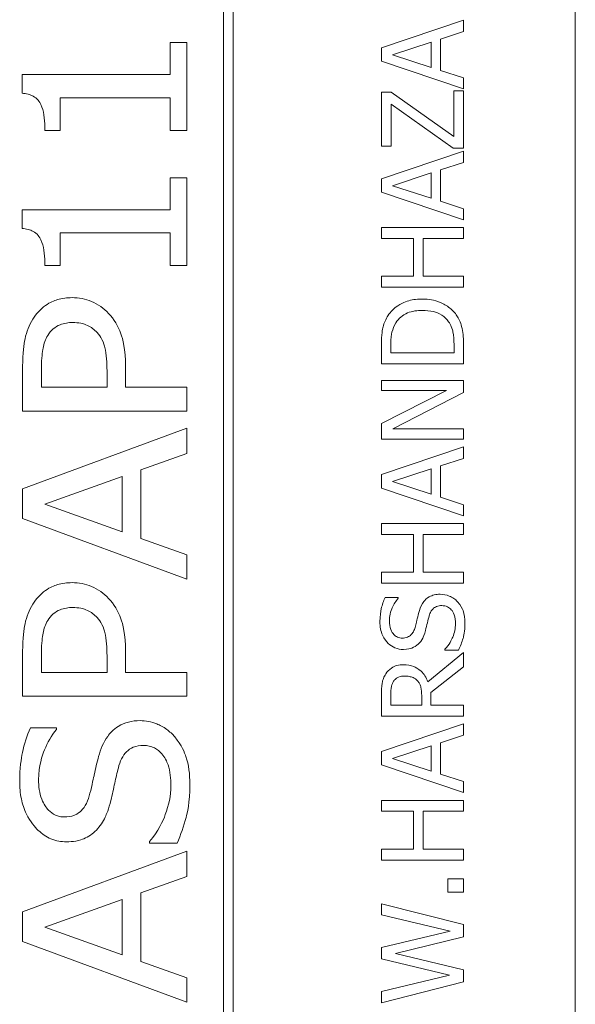
# Model space of a CAD drawing. Units: inches. Extents: x 0.1 to 10.9, y 0.1 to 8.4.
# Drawn here: x 7.7 to 7.7, y 4.6 to 4.7 of the extents above; entities that cross this region are included whole.
import ezdxf

# ---------------------------------------------------------------- set-up
doc = ezdxf.new("R2010")
doc.units = ezdxf.units.IN
doc.header["$MEASUREMENT"] = 0
doc.layers.add('Visible (ANSI)', color=7, linetype='Continuous', lineweight=5)

msp = doc.modelspace()

# ---------------------------------------------------------------- linework, layer by layer
at = {"layer": 'Visible (ANSI)'}
for p, q in [((7.721319, 4.438594), (7.721319, 4.821406)), ((7.680304, 4.452266), (7.680304, 4.807734)), ((7.679142, 4.806572), (7.679142, 4.453428)), ((7.707921, 4.736815), (7.698077, 4.733496)), ((7.707921, 4.735435), (7.707921, 4.736815)), ((7.705169, 4.734541), (7.707921, 4.735435)), ((7.705169, 4.730784), (7.705169, 4.734541)), ((7.674767, 4.734127), (7.672757, 4.734127)), ((7.672757, 4.734127), (7.672757, 4.730298)), ((7.674767, 4.723597), (7.674767, 4.734127)), ((7.698077, 4.733496), (7.698077, 4.731885)), ((7.699417, 4.732659), (7.704052, 4.734182)), ((7.704052, 4.734182), (7.704052, 4.731143)), ((7.704052, 4.731143), (7.699417, 4.732659)), ((7.698077, 4.731885), (7.707921, 4.728566)), ((7.707921, 4.729891), (7.705169, 4.730784)), ((7.672757, 4.730298), (7.655015, 4.730298)), ((7.655015, 4.730298), (7.655015, 4.728048)), ((7.707921, 4.728566), (7.707921, 4.729891)), ((7.659562, 4.723597), (7.659562, 4.727506)), ((7.659562, 4.727506), (7.672757, 4.727506)), ((7.672757, 4.727506), (7.672757, 4.723597)), ((7.699258, 4.728199), (7.698077, 4.728199)), ((7.698077, 4.728199), (7.698077, 4.721698)), ((7.706756, 4.722879), (7.699258, 4.728199)), ((7.707921, 4.728335), (7.706756, 4.728335)), ((7.706756, 4.728335), (7.706756, 4.722879)), ((7.707921, 4.721459), (7.707921, 4.728335)), ((7.699242, 4.721698), (7.699242, 4.726724)), ((7.699242, 4.726724), (7.706701, 4.721459)), ((7.65776, 4.723597), (7.659562, 4.723597)), ((7.672757, 4.723597), (7.674767, 4.723597)), ((7.698077, 4.721698), (7.699242, 4.721698)), ((7.706701, 4.721459), (7.707921, 4.721459)), ((7.707921, 4.721124), (7.698077, 4.717805)), ((7.707921, 4.719744), (7.707921, 4.721124)), ((7.705169, 4.71885), (7.707921, 4.719744)), ((7.674767, 4.717917), (7.672757, 4.717917)), ((7.672757, 4.717917), (7.672757, 4.714088)), ((7.674767, 4.707387), (7.674767, 4.717917)), ((7.698077, 4.717805), (7.698077, 4.716194)), ((7.699417, 4.716968), (7.704052, 4.718491)), ((7.704052, 4.718491), (7.704052, 4.715452)), ((7.705169, 4.715093), (7.705169, 4.71885)), ((7.704052, 4.715452), (7.699417, 4.716968)), ((7.698077, 4.716194), (7.707921, 4.712875)), ((7.707921, 4.7142), (7.705169, 4.715093)), ((7.707921, 4.712875), (7.707921, 4.7142)), ((7.672757, 4.714088), (7.655015, 4.714088)), ((7.655015, 4.714088), (7.655015, 4.711839)), ((7.707921, 4.711942), (7.698077, 4.711942)), ((7.698077, 4.711942), (7.698077, 4.710634)), ((7.707921, 4.710634), (7.707921, 4.711942)), ((7.659562, 4.707387), (7.659562, 4.711296)), ((7.659562, 4.711296), (7.672757, 4.711296)), ((7.672757, 4.711296), (7.672757, 4.707387)), ((7.698077, 4.710634), (7.701938, 4.710634)), ((7.701938, 4.710634), (7.701938, 4.706103)), ((7.703103, 4.710634), (7.707921, 4.710634)), ((7.703103, 4.706103), (7.703103, 4.710634)), ((7.65776, 4.707387), (7.659562, 4.707387)), ((7.672757, 4.707387), (7.674767, 4.707387)), ((7.701938, 4.706103), (7.698077, 4.706103)), ((7.698077, 4.706103), (7.698077, 4.704795)), ((7.707921, 4.706103), (7.703103, 4.706103)), ((7.707921, 4.704795), (7.707921, 4.706103)), ((7.698077, 4.704795), (7.707921, 4.704795)), ((7.698077, 4.697854), (7.698077, 4.695613)), ((7.69921, 4.696921), (7.69921, 4.697918)), ((7.706788, 4.697918), (7.706788, 4.696921)), ((7.707921, 4.695613), (7.707921, 4.697878)), ((7.706788, 4.696921), (7.69921, 4.696921)), ((7.655079, 4.695342), (7.655079, 4.689917)), ((7.698077, 4.695613), (7.707921, 4.695613)), ((7.657345, 4.692789), (7.657345, 4.695166)), ((7.665194, 4.694752), (7.665194, 4.692789)), ((7.667428, 4.692789), (7.667428, 4.69523)), ((7.707921, 4.693619), (7.698077, 4.693619)), ((7.698077, 4.693619), (7.698077, 4.692398)), ((7.707921, 4.692151), (7.707921, 4.693619)), ((7.665194, 4.692789), (7.657345, 4.692789)), ((7.674767, 4.692789), (7.667428, 4.692789)), ((7.674767, 4.689917), (7.674767, 4.692789)), ((7.705871, 4.692398), (7.698077, 4.688434)), ((7.698077, 4.692398), (7.705871, 4.692398)), ((7.699433, 4.687795), (7.707921, 4.692151)), ((7.655079, 4.689917), (7.674767, 4.689917)), ((7.698077, 4.688434), (7.698077, 4.686575)), ((7.674767, 4.687875), (7.655079, 4.6806)), ((7.674767, 4.684844), (7.674767, 4.687875)), ((7.707921, 4.687795), (7.699433, 4.687795)), ((7.707921, 4.686575), (7.707921, 4.687795)), ((7.698077, 4.686575), (7.707921, 4.686575)), ((7.669263, 4.682882), (7.674767, 4.684844)), ((7.707921, 4.685642), (7.698077, 4.682323)), ((7.707921, 4.684262), (7.707921, 4.685642)), ((7.705169, 4.683368), (7.707921, 4.684262)), ((7.669263, 4.674649), (7.669263, 4.682882)), ((7.698077, 4.682323), (7.698077, 4.680712)), ((7.699417, 4.681485), (7.704052, 4.683009)), ((7.704052, 4.683009), (7.704052, 4.67997)), ((7.705169, 4.679611), (7.705169, 4.683368)), ((7.65776, 4.678765), (7.667029, 4.6821)), ((7.667029, 4.6821), (7.667029, 4.675447)), ((7.704052, 4.67997), (7.699417, 4.681485)), ((7.655079, 4.6806), (7.655079, 4.677058)), ((7.698077, 4.680712), (7.707921, 4.677393)), ((7.667029, 4.675447), (7.65776, 4.678765)), ((7.707921, 4.678717), (7.705169, 4.679611)), ((7.707921, 4.677393), (7.707921, 4.678717)), ((7.655079, 4.677058), (7.674767, 4.669783)), ((7.707921, 4.67646), (7.698077, 4.67646)), ((7.698077, 4.67646), (7.698077, 4.675152)), ((7.707921, 4.675152), (7.707921, 4.67646)), ((7.674767, 4.672687), (7.669263, 4.674649)), ((7.698077, 4.675152), (7.701938, 4.675152)), ((7.701938, 4.675152), (7.701938, 4.670621)), ((7.703103, 4.675152), (7.707921, 4.675152)), ((7.703103, 4.670621), (7.703103, 4.675152)), ((7.674767, 4.669783), (7.674767, 4.672687)), ((7.701938, 4.670621), (7.698077, 4.670621)), ((7.698077, 4.670621), (7.698077, 4.669312)), ((7.707921, 4.670621), (7.703103, 4.670621)), ((7.707921, 4.669312), (7.707921, 4.670621)), ((7.698077, 4.669312), (7.707921, 4.669312)), ((7.700103, 4.667597), (7.69854, 4.667597)), ((7.700103, 4.667502), (7.700103, 4.667597)), ((7.655079, 4.661168), (7.655079, 4.655744)), ((7.667428, 4.658615), (7.667428, 4.661056)), ((7.705687, 4.661383), (7.705687, 4.661287)), ((7.705687, 4.661287), (7.707331, 4.661287)), ((7.657345, 4.658615), (7.657345, 4.660992)), ((7.665194, 4.660578), (7.665194, 4.658615)), ((7.707921, 4.660992), (7.703637, 4.65749)), ((7.707921, 4.659293), (7.707921, 4.660992)), ((7.704004, 4.656182), (7.707921, 4.659293)), ((7.665194, 4.658615), (7.657345, 4.658615)), ((7.674767, 4.658615), (7.667428, 4.658615)), ((7.674767, 4.655744), (7.674767, 4.658615)), ((7.655079, 4.655744), (7.674767, 4.655744)), ((7.698077, 4.655911), (7.698077, 4.653374)), ((7.69921, 4.654682), (7.69921, 4.655983)), ((7.702911, 4.655831), (7.702911, 4.654682)), ((7.704004, 4.654682), (7.704004, 4.656182)), ((7.702911, 4.654682), (7.69921, 4.654682)), ((7.707921, 4.654682), (7.704004, 4.654682)), ((7.707921, 4.653374), (7.707921, 4.654682)), ((7.698077, 4.653374), (7.707921, 4.653374)), ((7.659132, 4.651978), (7.656005, 4.651978)), ((7.659132, 4.651755), (7.659132, 4.651978)), ((7.707921, 4.652441), (7.698077, 4.649122)), ((7.707921, 4.651061), (7.707921, 4.652441)), ((7.705169, 4.650167), (7.707921, 4.651061)), ((7.699417, 4.648285), (7.704052, 4.649808)), ((7.704052, 4.649808), (7.704052, 4.646769)), ((7.705169, 4.64641), (7.705169, 4.650167)), ((7.698077, 4.649122), (7.698077, 4.647511)), ((7.704052, 4.646769), (7.699417, 4.648285)), ((7.698077, 4.647511), (7.707921, 4.644192)), ((7.707921, 4.645517), (7.705169, 4.64641)), ((7.707921, 4.644192), (7.707921, 4.645517)), ((7.707921, 4.643259), (7.698077, 4.643259)), ((7.698077, 4.643259), (7.698077, 4.641951)), ((7.707921, 4.641951), (7.707921, 4.643259)), ((7.698077, 4.641951), (7.701938, 4.641951)), ((7.701938, 4.641951), (7.701938, 4.63742)), ((7.703103, 4.641951), (7.707921, 4.641951)), ((7.703103, 4.63742), (7.703103, 4.641951)), ((7.6703, 4.638338), (7.6703, 4.63813)), ((7.6703, 4.63813), (7.673586, 4.63813)), ((7.674767, 4.637157), (7.655079, 4.629882)), ((7.674767, 4.634126), (7.674767, 4.637157)), ((7.701938, 4.63742), (7.698077, 4.63742)), ((7.698077, 4.63742), (7.698077, 4.636112)), ((7.707921, 4.63742), (7.703103, 4.63742)), ((7.707921, 4.636112), (7.707921, 4.63742)), ((7.698077, 4.636112), (7.707921, 4.636112)), ((7.669263, 4.632163), (7.674767, 4.634126)), ((7.707921, 4.633846), (7.706038, 4.633846)), ((7.706038, 4.633846), (7.706038, 4.632267)), ((7.707921, 4.632267), (7.707921, 4.633846)), ((7.669263, 4.623931), (7.669263, 4.632163)), ((7.706038, 4.632267), (7.707921, 4.632267)), ((7.65776, 4.628047), (7.667029, 4.631381)), ((7.667029, 4.631381), (7.667029, 4.624729)), ((7.707921, 4.628366), (7.698077, 4.630839)), ((7.698077, 4.630839), (7.698077, 4.629555)), ((7.655079, 4.629882), (7.655079, 4.62634)), ((7.698077, 4.629555), (7.706334, 4.627584)), ((7.667029, 4.624729), (7.65776, 4.628047)), ((7.707921, 4.626898), (7.707921, 4.628366)), ((7.706334, 4.627584), (7.698077, 4.625606)), ((7.699752, 4.624896), (7.707921, 4.626898)), ((7.655079, 4.62634), (7.674767, 4.619065)), ((7.698077, 4.625606), (7.698077, 4.624274)), ((7.707921, 4.622949), (7.699752, 4.624896)), ((7.674767, 4.621968), (7.669263, 4.623931)), ((7.698077, 4.624274), (7.706238, 4.622311)), ((7.706238, 4.622311), (7.698077, 4.620333)), ((7.707921, 4.621498), (7.707921, 4.622949)), ((7.674767, 4.619065), (7.674767, 4.621968)), ((7.698077, 4.618985), (7.707921, 4.621498)), ((7.698077, 4.620333), (7.698077, 4.618985))]:
    msp.add_line(p, q, dxfattribs=at)
for points, knots in [([(7.655015, 4.728048), (7.655258, 4.728029), (7.655502, 4.727992), (7.655944, 4.727875), (7.656146, 4.727801), (7.656568, 4.727576), (7.656774, 4.727417), (7.657058, 4.727085), (7.657237, 4.726841), (7.657664, 4.725628), (7.65776, 4.724646), (7.65776, 4.723597)], [-0.15194855, -0.15194855, -0.15194855, -0.15194855, -0.12055813, -0.12055813, -0.09290637, -0.09290637, -0.05880582, -0.05880582, -0.03654409, -0.03654409, 0, 0, 0, 0]), ([(7.655015, 4.711839), (7.655258, 4.711819), (7.655502, 4.711782), (7.655944, 4.711666), (7.656146, 4.711591), (7.656568, 4.711367), (7.656774, 4.711207), (7.657058, 4.710875), (7.657237, 4.710631), (7.657664, 4.709419), (7.65776, 4.708436), (7.65776, 4.707387)], [-0.15194855, -0.15194855, -0.15194855, -0.15194855, -0.12055813, -0.12055813, -0.09290637, -0.09290637, -0.05880582, -0.05880582, -0.03654409, -0.03654409, 0, 0, 0, 0]), ([(7.661014, 4.703542), (7.660416, 4.703542), (7.659814, 4.703475), (7.658864, 4.703194), (7.658361, 4.702998), (7.657195, 4.702161), (7.656702, 4.701611), (7.656308, 4.700974)], [-0.086561079, -0.086561079, -0.086561079, -0.086561079, -0.050012047, -0.050012047, -0.026103498, -0.026103498, 0, 0, 0, 0]), ([(7.665386, 4.70166), (7.665108, 4.701965), (7.6648, 4.702235), (7.664102, 4.702721), (7.663726, 4.702921), (7.662601, 4.703391), (7.661823, 4.703542), (7.661014, 4.703542)], [-0.055923681, -0.055923681, -0.055923681, -0.055923681, -0.042448984, -0.042448984, -0.028167293, -0.028167293, 0, 0, 0, 0]), ([(7.703007, 4.703375), (7.702457, 4.703375), (7.701902, 4.703317), (7.700775, 4.703009), (7.700352, 4.702776), (7.699569, 4.702253), (7.699175, 4.701856), (7.698859, 4.70138)], [-0.044328199, -0.044328199, -0.044328199, -0.044328199, -0.03281293, -0.03281293, -0.019871086, -0.019871086, 0, 0, 0, 0]), ([(7.707131, 4.701364), (7.706896, 4.70172), (7.70661, 4.70203), (7.705901, 4.702596), (7.705491, 4.702822), (7.704441, 4.703256), (7.703732, 4.703375), (7.703007, 4.703375)], [-0.052271188, -0.052271188, -0.052271188, -0.052271188, -0.03957824, -0.03957824, -0.02526151, -0.02526151, 0, 0, 0, 0]), ([(7.667428, 4.69523), (7.667428, 4.697399), (7.667081, 4.698576), (7.66651, 4.700123), (7.666031, 4.700943), (7.665386, 4.70166)], [-0.057454127, -0.057454127, -0.057454127, -0.057454127, -0.033597672, -0.033597672, 0, 0, 0, 0]), ([(7.698859, 4.70138), (7.698591, 4.700972), (7.698409, 4.700505), (7.698219, 4.699782), (7.698077, 4.699179), (7.698077, 4.697854)], [-0.13336284, -0.13336284, -0.13336284, -0.13336284, -0.04615528, -0.04615528, 0, 0, 0, 0]), ([(7.6998, 4.700519), (7.699964, 4.700785), (7.700163, 4.70102), (7.700645, 4.701425), (7.700918, 4.701584), (7.70177, 4.701931), (7.702389, 4.702011), (7.702991, 4.702011)], [-0.04285738, -0.04285738, -0.04285738, -0.04285738, -0.032017688, -0.032017688, -0.020994414, -0.020994414, 0, 0, 0, 0]), ([(7.702991, 4.702011), (7.703433, 4.702011), (7.703889, 4.701973), (7.704601, 4.701797), (7.704967, 4.701675), (7.705653, 4.701224), (7.705919, 4.700957), (7.706134, 4.700639)], [-0.051720179, -0.051720179, -0.051720179, -0.051720179, -0.028588789, -0.028588789, -0.013386147, -0.013386147, 0, 0, 0, 0]), ([(7.707921, 4.697878), (7.707921, 4.698501), (7.707889, 4.699231), (7.707704, 4.700121), (7.707566, 4.700671), (7.707131, 4.701364)], [-0.091714622, -0.091714622, -0.091714622, -0.091714622, -0.028504119, -0.028504119, 0, 0, 0, 0]), ([(7.656308, 4.700974), (7.655844, 4.70025), (7.655545, 4.699445), (7.655221, 4.697923), (7.655079, 4.696914), (7.655079, 4.695342)], [-0.12228683, -0.12228683, -0.12228683, -0.12228683, -0.054764, -0.054764, 0, 0, 0, 0]), ([(7.658095, 4.699011), (7.658272, 4.699301), (7.658485, 4.699563), (7.658991, 4.7), (7.659268, 4.700166), (7.660054, 4.700485), (7.660574, 4.700559), (7.661094, 4.700559)], [-0.041301429, -0.041301429, -0.041301429, -0.041301429, -0.02952462, -0.02952462, -0.018099634, -0.018099634, 0, 0, 0, 0]), ([(7.661094, 4.700559), (7.661411, 4.700559), (7.66173, 4.700535), (7.662357, 4.700414), (7.662618, 4.700326), (7.663292, 4.700015), (7.663679, 4.699708), (7.664014, 4.699346)], [-0.034374519, -0.034374519, -0.034374519, -0.034374519, -0.025842175, -0.025842175, -0.017177498, -0.017177498, 0, 0, 0, 0]), ([(7.69921, 4.697918), (7.69921, 4.698705), (7.699293, 4.699155), (7.699443, 4.699795), (7.699593, 4.700168), (7.6998, 4.700519)], [-0.022885541, -0.022885541, -0.022885541, -0.022885541, -0.014189244, -0.014189244, 0, 0, 0, 0]), ([(7.706134, 4.700639), (7.706259, 4.700461), (7.706364, 4.700272), (7.706571, 4.699793), (7.706625, 4.699557), (7.706753, 4.698953), (7.706788, 4.698421), (7.706788, 4.697918)], [-0.024268252, -0.024268252, -0.024268252, -0.024268252, -0.02146633, -0.02146633, -0.017524766, -0.017524766, 0, 0, 0, 0]), ([(7.657345, 4.695166), (7.657345, 4.696336), (7.657436, 4.697039), (7.65763, 4.698023), (7.657811, 4.698542), (7.658095, 4.699011)], [-0.03493763, -0.03493763, -0.03493763, -0.03493763, -0.019124005, -0.019124005, 0, 0, 0, 0]), ([(7.664014, 4.699346), (7.66424, 4.699104), (7.664428, 4.698835), (7.664791, 4.698134), (7.664891, 4.697761), (7.665135, 4.69674), (7.665194, 4.695727), (7.665194, 4.694752)], [-0.048366213, -0.048366213, -0.048366213, -0.048366213, -0.042325278, -0.042325278, -0.033966519, -0.033966519, 0, 0, 0, 0]), ([(7.661014, 4.669368), (7.660416, 4.669368), (7.659814, 4.669301), (7.658864, 4.66902), (7.658361, 4.668824), (7.657195, 4.667987), (7.656702, 4.667437), (7.656308, 4.6668)], [-0.086561079, -0.086561079, -0.086561079, -0.086561079, -0.050012047, -0.050012047, -0.026103498, -0.026103498, 0, 0, 0, 0]), ([(7.665386, 4.667486), (7.665108, 4.667791), (7.6648, 4.668061), (7.664102, 4.668547), (7.663726, 4.668747), (7.662601, 4.669217), (7.661823, 4.669368), (7.661014, 4.669368)], [-0.055923681, -0.055923681, -0.055923681, -0.055923681, -0.042448984, -0.042448984, -0.028167293, -0.028167293, 0, 0, 0, 0]), ([(7.667428, 4.661056), (7.667428, 4.663225), (7.667081, 4.664402), (7.66651, 4.665949), (7.666031, 4.666769), (7.665386, 4.667486)], [-0.057454127, -0.057454127, -0.057454127, -0.057454127, -0.033597672, -0.033597672, 0, 0, 0, 0]), ([(7.69854, 4.667597), (7.698326, 4.667163), (7.698171, 4.666706), (7.697995, 4.665918), (7.697902, 4.665394), (7.697902, 4.66467)], [-0.063051676, -0.063051676, -0.063051676, -0.063051676, -0.025214057, -0.025214057, 0, 0, 0, 0]), ([(7.699035, 4.664757), (7.699035, 4.665035), (7.699063, 4.665309), (7.699198, 4.66593), (7.699307, 4.666194), (7.699566, 4.666771), (7.699801, 4.667171), (7.700103, 4.667502)], [-0.027022231, -0.027022231, -0.027022231, -0.027022231, -0.022051422, -0.022051422, -0.015630248, -0.015630248, 0, 0, 0, 0]), ([(7.705113, 4.66798), (7.704879, 4.66798), (7.704644, 4.667957), (7.704205, 4.667852), (7.704004, 4.667776), (7.703501, 4.667494), (7.703299, 4.667279), (7.70292, 4.666794), (7.702751, 4.666411), (7.702632, 4.666026)], [-0.030656154, -0.030656154, -0.030656154, -0.030656154, -0.025851338, -0.025851338, -0.021410699, -0.021410699, -0.014050352, -0.014050352, 0, 0, 0, 0]), ([(7.707203, 4.667087), (7.707068, 4.667233), (7.706918, 4.667362), (7.706584, 4.66759), (7.706404, 4.667684), (7.70586, 4.667905), (7.705494, 4.66798), (7.705113, 4.66798)], [-0.027432162, -0.027432162, -0.027432162, -0.027432162, -0.02044444, -0.02044444, -0.013263257, -0.013263257, 0, 0, 0, 0]), ([(7.708097, 4.664518), (7.708097, 4.665049), (7.708037, 4.665574), (7.707788, 4.666218), (7.707612, 4.66664), (7.707203, 4.667087)], [-0.067812671, -0.067812671, -0.067812671, -0.067812671, -0.021083682, -0.021083682, 0, 0, 0, 0]), ([(7.656308, 4.6668), (7.655844, 4.666076), (7.655545, 4.665271), (7.655221, 4.663749), (7.655079, 4.66274), (7.655079, 4.661168)], [-0.12228683, -0.12228683, -0.12228683, -0.12228683, -0.054764, -0.054764, 0, 0, 0, 0]), ([(7.658095, 4.664837), (7.658272, 4.665127), (7.658485, 4.665389), (7.658991, 4.665826), (7.659268, 4.665993), (7.660054, 4.666311), (7.660574, 4.666385), (7.661094, 4.666385)], [-0.041301429, -0.041301429, -0.041301429, -0.041301429, -0.02952462, -0.02952462, -0.018099634, -0.018099634, 0, 0, 0, 0]), ([(7.661094, 4.666385), (7.661411, 4.666385), (7.66173, 4.666361), (7.662357, 4.66624), (7.662618, 4.666152), (7.663292, 4.665841), (7.663679, 4.665535), (7.664014, 4.665173)], [-0.034374519, -0.034374519, -0.034374519, -0.034374519, -0.025842175, -0.025842175, -0.017177498, -0.017177498, 0, 0, 0, 0]), ([(7.702632, 4.666026), (7.702538, 4.665711), (7.702445, 4.665343), (7.702343, 4.664917), (7.702226, 4.664425), (7.702114, 4.664008)], [-0.059354884, -0.059354884, -0.059354884, -0.059354884, -0.015043496, -0.015043496, 0, 0, 0, 0]), ([(7.703813, 4.665404), (7.703861, 4.66557), (7.703924, 4.665736), (7.704078, 4.666018), (7.704165, 4.66614), (7.704356, 4.666326), (7.704485, 4.666429), (7.704881, 4.666586), (7.705102, 4.666616), (7.705321, 4.666616)], [-0.034418386, -0.034418386, -0.034418386, -0.034418386, -0.023867915, -0.023867915, -0.01482963, -0.01482963, -0.007621968, -0.007621968, 0, 0, 0, 0]), ([(7.705321, 4.666616), (7.705441, 4.666616), (7.705561, 4.666605), (7.705791, 4.666557), (7.705898, 4.666521), (7.706177, 4.666389), (7.706328, 4.666271), (7.706577, 4.665994), (7.706706, 4.665808), (7.706925, 4.665179), (7.706964, 4.664789), (7.706964, 4.664422)], [-0.048249455, -0.048249455, -0.048249455, -0.048249455, -0.04119354, -0.04119354, -0.034545108, -0.034545108, -0.023157621, -0.023157621, -0.012781538, -0.012781538, 0, 0, 0, 0]), ([(7.657345, 4.660992), (7.657345, 4.662162), (7.657436, 4.662865), (7.65763, 4.663849), (7.657811, 4.664368), (7.658095, 4.664837)], [-0.03493763, -0.03493763, -0.03493763, -0.03493763, -0.019124005, -0.019124005, 0, 0, 0, 0]), ([(7.664014, 4.665173), (7.66424, 4.66493), (7.664428, 4.664661), (7.664791, 4.66396), (7.664891, 4.663587), (7.665135, 4.662566), (7.665194, 4.661553), (7.665194, 4.660578)], [-0.048366213, -0.048366213, -0.048366213, -0.048366213, -0.042325278, -0.042325278, -0.033966519, -0.033966519, 0, 0, 0, 0]), ([(7.697902, 4.66467), (7.697902, 4.664382), (7.697926, 4.664095), (7.698033, 4.663552), (7.698112, 4.663299), (7.698429, 4.662598), (7.6987, 4.662285), (7.699144, 4.661858), (7.699409, 4.661677), (7.700031, 4.661419), (7.700369, 4.661359), (7.700718, 4.661359)], [-0.044731785, -0.044731785, -0.044731785, -0.044731785, -0.03894923, -0.03894923, -0.033599708, -0.033599708, -0.023451211, -0.023451211, -0.012130787, -0.012130787, 0, 0, 0, 0]), ([(7.700582, 4.662723), (7.700483, 4.662723), (7.700384, 4.662732), (7.700194, 4.662769), (7.700104, 4.662797), (7.699854, 4.662906), (7.699711, 4.663009), (7.699451, 4.66328), (7.699312, 4.663475), (7.69908, 4.664064), (7.699035, 4.664413), (7.699035, 4.664757)], [-0.041076184, -0.041076184, -0.041076184, -0.041076184, -0.036004824, -0.036004824, -0.03118019, -0.03118019, -0.022035298, -0.022035298, -0.011988243, -0.011988243, 0, 0, 0, 0]), ([(7.703366, 4.663625), (7.703441, 4.663922), (7.703528, 4.664269), (7.703662, 4.66485), (7.703735, 4.665127), (7.703813, 4.665404)], [-0.020746426, -0.020746426, -0.020746426, -0.020746426, -0.009997238, -0.009997238, 0, 0, 0, 0]), ([(7.702114, 4.664008), (7.702066, 4.663829), (7.702001, 4.663653), (7.701835, 4.663346), (7.70174, 4.663214), (7.701533, 4.66301), (7.701404, 4.662908), (7.701014, 4.662753), (7.700797, 4.662723), (7.700582, 4.662723)], [-0.03419868, -0.03419868, -0.03419868, -0.03419868, -0.023805567, -0.023805567, -0.014623545, -0.014623545, -0.007485952, -0.007485952, 0, 0, 0, 0]), ([(7.702497, 4.661997), (7.702715, 4.662205), (7.702891, 4.662443), (7.703096, 4.662847), (7.703237, 4.66314), (7.703366, 4.663625)], [-0.052045667, -0.052045667, -0.052045667, -0.052045667, -0.01746308, -0.01746308, 0, 0, 0, 0]), ([(7.706964, 4.664422), (7.706964, 4.663879), (7.706835, 4.663349), (7.706488, 4.662505), (7.706221, 4.661952), (7.705687, 4.661383)], [-0.0670625, -0.0670625, -0.0670625, -0.0670625, -0.027177032, -0.027177032, 0, 0, 0, 0]), ([(7.707331, 4.661287), (7.70755, 4.661743), (7.707729, 4.662215), (7.707937, 4.662912), (7.708097, 4.663474), (7.708097, 4.664518)], [-0.11902441, -0.11902441, -0.11902441, -0.11902441, -0.03637763, -0.03637763, 0, 0, 0, 0]), ([(7.700718, 4.661359), (7.701247, 4.661359), (7.701573, 4.661466), (7.702021, 4.661639), (7.702275, 4.661792), (7.702497, 4.661997)], [-0.016735339, -0.016735339, -0.016735339, -0.016735339, -0.010512, -0.010512, 0, 0, 0, 0]), ([(7.70075, 4.659532), (7.700474, 4.659532), (7.700195, 4.659504), (7.699741, 4.659377), (7.699523, 4.659291), (7.699004, 4.658935), (7.698778, 4.658697), (7.698596, 4.658416)], [-0.036255538, -0.036255538, -0.036255538, -0.036255538, -0.021900586, -0.021900586, -0.01167159, -0.01167159, 0, 0, 0, 0]), ([(7.703637, 4.65749), (7.703547, 4.657733), (7.703434, 4.657966), (7.703161, 4.658392), (7.703006, 4.658581), (7.702477, 4.659087), (7.702146, 4.659242), (7.701586, 4.65947), (7.701169, 4.659532), (7.70075, 4.659532)], [-0.02775245, -0.02775245, -0.02775245, -0.02775245, -0.024316898, -0.024316898, -0.021049142, -0.021049142, -0.014613255, -0.014613255, 0, 0, 0, 0]), ([(7.698596, 4.658416), (7.698487, 4.658248), (7.698395, 4.658071), (7.698251, 4.657704), (7.6982, 4.657518), (7.698094, 4.65686), (7.698077, 4.656384), (7.698077, 4.655911)], [-0.03019676, -0.03019676, -0.03019676, -0.03019676, -0.023224087, -0.023224087, -0.016475515, -0.016475515, 0, 0, 0, 0]), ([(7.69921, 4.655983), (7.69921, 4.656203), (7.699219, 4.65661), (7.699346, 4.657162), (7.699425, 4.657364), (7.699545, 4.657546)], [-0.019740282, -0.019740282, -0.019740282, -0.019740282, -0.007587224, -0.007587224, 0, 0, 0, 0]), ([(7.699545, 4.657546), (7.69962, 4.657657), (7.699708, 4.657756), (7.69993, 4.65794), (7.700046, 4.657999), (7.700368, 4.658132), (7.70061, 4.658168), (7.700853, 4.658168)], [-0.015305968, -0.015305968, -0.015305968, -0.015305968, -0.012132186, -0.012132186, -0.008466814, -0.008466814, 0, 0, 0, 0]), ([(7.700853, 4.658168), (7.701038, 4.658168), (7.701225, 4.658155), (7.70159, 4.658089), (7.701743, 4.65804), (7.702074, 4.657893), (7.70225, 4.65777), (7.702401, 4.65761)], [-0.017568025, -0.017568025, -0.017568025, -0.017568025, -0.012621985, -0.012621985, -0.007646294, -0.007646294, 0, 0, 0, 0]), ([(7.702401, 4.65761), (7.702504, 4.657507), (7.70259, 4.657392), (7.702758, 4.65708), (7.702797, 4.656916), (7.702885, 4.656518), (7.702911, 4.656169), (7.702911, 4.655831)], [-0.015855561, -0.015855561, -0.015855561, -0.015855561, -0.014181661, -0.014181661, -0.011775017, -0.011775017, 0, 0, 0, 0]), ([(7.669151, 4.652824), (7.668679, 4.652824), (7.668208, 4.652773), (7.667324, 4.65254), (7.666921, 4.652371), (7.665927, 4.651757), (7.665529, 4.651297), (7.664764, 4.650229), (7.664423, 4.649373), (7.664189, 4.648532)], [-0.064856829, -0.064856829, -0.064856829, -0.064856829, -0.054937985, -0.054937985, -0.045664221, -0.045664221, -0.030411679, -0.030411679, 0, 0, 0, 0]), ([(7.673331, 4.650862), (7.67304, 4.651206), (7.672712, 4.651511), (7.671925, 4.652076), (7.671507, 4.652284), (7.67051, 4.652687), (7.669843, 4.652824), (7.669151, 4.652824)], [-0.049063548, -0.049063548, -0.049063548, -0.049063548, -0.03744648, -0.03744648, -0.024116152, -0.024116152, 0, 0, 0, 0]), ([(7.656005, 4.651978), (7.655571, 4.651022), (7.655263, 4.650016), (7.654912, 4.648279), (7.654728, 4.647125), (7.654728, 4.645549)], [-0.13469033, -0.13469033, -0.13469033, -0.13469033, -0.05490526, -0.05490526, 0, 0, 0, 0]), ([(7.656994, 4.64574), (7.656994, 4.647423), (7.657426, 4.648626), (7.658062, 4.65017), (7.658526, 4.651037), (7.659132, 4.651755)], [-0.05824288, -0.05824288, -0.05824288, -0.05824288, -0.032730574, -0.032730574, 0, 0, 0, 0]), ([(7.675118, 4.64523), (7.675118, 4.646385), (7.674998, 4.647532), (7.674498, 4.648954), (7.674146, 4.649881), (7.673331, 4.650862)], [-0.14168127, -0.14168127, -0.14168127, -0.14168127, -0.04441629, -0.04441629, 0, 0, 0, 0]), ([(7.66655, 4.64716), (7.666648, 4.647533), (7.666776, 4.64791), (7.667102, 4.648565), (7.667296, 4.648859), (7.667758, 4.649314), (7.668019, 4.649494), (7.668732, 4.649781), (7.669149, 4.649841), (7.669566, 4.649841)], [-0.056407017, -0.056407017, -0.056407017, -0.056407017, -0.040770608, -0.040770608, -0.026750743, -0.026750743, -0.01450774, -0.01450774, 0, 0, 0, 0]), ([(7.669566, 4.649841), (7.669797, 4.649841), (7.670026, 4.649818), (7.670466, 4.649721), (7.670672, 4.64965), (7.671214, 4.649383), (7.67151, 4.649143), (7.672142, 4.648421), (7.672362, 4.647949), (7.67277, 4.646746), (7.672852, 4.645852), (7.672852, 4.645022)], [-0.066266416, -0.066266416, -0.066266416, -0.066266416, -0.060152622, -0.060152622, -0.054338637, -0.054338637, -0.044145754, -0.044145754, -0.028912687, -0.028912687, 0, 0, 0, 0]), ([(7.664189, 4.648532), (7.664, 4.64784), (7.663815, 4.647036), (7.663611, 4.646102), (7.663377, 4.645027), (7.663152, 4.644113)], [-0.12960924, -0.12960924, -0.12960924, -0.12960924, -0.03279991, -0.03279991, 0, 0, 0, 0]), ([(7.665657, 4.643267), (7.665807, 4.643919), (7.66598, 4.644683), (7.666249, 4.645951), (7.666395, 4.646557), (7.66655, 4.64716)], [-0.045159933, -0.045159933, -0.045159933, -0.045159933, -0.021702873, -0.021702873, 0, 0, 0, 0]), ([(7.660089, 4.641273), (7.6599, 4.641273), (7.659713, 4.64129), (7.659351, 4.641364), (7.659179, 4.641419), (7.658694, 4.641636), (7.658416, 4.641845), (7.657924, 4.642368), (7.657614, 4.642792), (7.657094, 4.644142), (7.656994, 4.644951), (7.656994, 4.64574)], [-0.095218516, -0.095218516, -0.095218516, -0.095218516, -0.083478808, -0.083478808, -0.07222313, -0.07222313, -0.050349094, -0.050349094, -0.027489368, -0.027489368, 0, 0, 0, 0]), ([(7.654728, 4.645549), (7.654728, 4.644842), (7.654788, 4.644133), (7.655062, 4.64281), (7.655261, 4.642199), (7.655998, 4.640675), (7.656557, 4.640043), (7.6574, 4.639239), (7.657907, 4.638891), (7.659079, 4.638403), (7.65971, 4.63829), (7.66036, 4.63829)], [-0.0876822, -0.0876822, -0.0876822, -0.0876822, -0.074897628, -0.074897628, -0.063233862, -0.063233862, -0.044260801, -0.044260801, -0.022651194, -0.022651194, 0, 0, 0, 0]), ([(7.672852, 4.645022), (7.672852, 4.643832), (7.672598, 4.642667), (7.671899, 4.640795), (7.671364, 4.639584), (7.6703, 4.638338)], [-0.14115756, -0.14115756, -0.14115756, -0.14115756, -0.05711338, -0.05711338, 0, 0, 0, 0]), ([(7.673586, 4.63813), (7.674027, 4.639132), (7.674384, 4.640169), (7.674797, 4.64169), (7.675118, 4.642919), (7.675118, 4.64523)], [-0.26336814, -0.26336814, -0.26336814, -0.26336814, -0.08047579, -0.08047579, 0, 0, 0, 0]), ([(7.663152, 4.644113), (7.663052, 4.643697), (7.662913, 4.64328), (7.662553, 4.642571), (7.662346, 4.642267), (7.661945, 4.64187), (7.661691, 4.641647), (7.660906, 4.641332), (7.660498, 4.641273), (7.660089, 4.641273)], [-0.09065905, -0.09065905, -0.09065905, -0.09065905, -0.057659539, -0.057659539, -0.029431625, -0.029431625, -0.014238285, -0.014238285, 0, 0, 0, 0]), ([(7.663918, 4.639694), (7.66436, 4.640157), (7.664711, 4.640683), (7.665114, 4.64156), (7.665399, 4.642205), (7.665657, 4.643267)], [-0.11317658, -0.11317658, -0.11317658, -0.11317658, -0.03808402, -0.03808402, 0, 0, 0, 0]), ([(7.66036, 4.63829), (7.660728, 4.63829), (7.661098, 4.638318), (7.661919, 4.63847), (7.662239, 4.638593), (7.662986, 4.638912), (7.663487, 4.639252), (7.663918, 4.639694)], [-0.033700198, -0.033700198, -0.033700198, -0.033700198, -0.02831865, -0.02831865, -0.021488972, -0.021488972, 0, 0, 0, 0])]:
    msp.add_open_spline(points, degree=3, knots=knots, dxfattribs=at)

doc.saveas('drawing.dxf')
